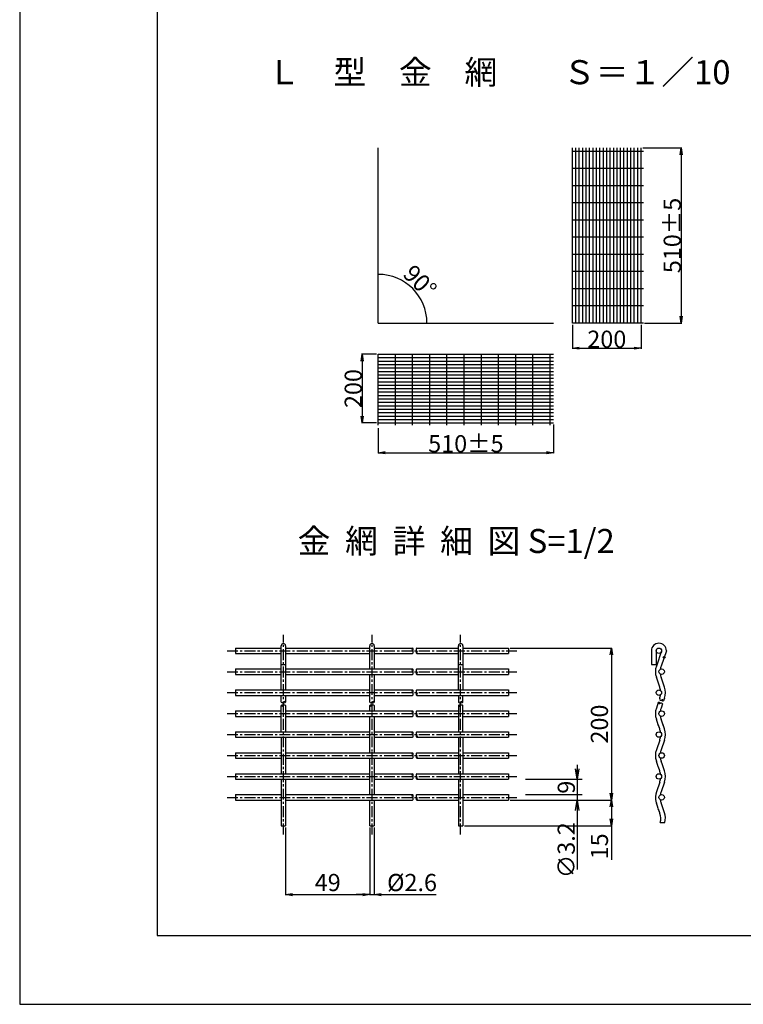
# Model space of a CAD drawing. Units: millimetres. Extents: x -40 to 8370, y 13 to 5953.
# Drawn here: x -40 to 2066, y 13 to 2880 of the extents above; entities that cross this region are included whole.
import ezdxf
from ezdxf.enums import TextEntityAlignment as Align

# ---------------------------------------------------------------- set-up
doc = ezdxf.new("R2010")
doc.units = ezdxf.units.MM
doc.linetypes.add('CENTER', pattern=[50.8, 31.75, -6.35, 6.35, -6.35])
for name, color, linetype in [('D-BMK', 5, 'CENTER'), ('D-STR', 1, 'Continuous'), ('D-STR-DIM', 7, 'Continuous'), ('D-TTL', 2, 'Continuous'), ('D-TTL-TXT', 7, 'Continuous')]:
    doc.layers.add(name, color=color, linetype=linetype)
doc.styles.add('SNP0408', font='romans.shx', dxfattribs={"width": 0.8, "bigfont": 'bigfont.shx'})
doc.styles.get("Standard").update_dxf_attribs({"font": 'romans.shx', "bigfont": 'bigfont.shx'})
doc.styles.add('TXT0510', font='romans.shx', dxfattribs={"height": 50, "bigfont": 'bigfont.shx'})
doc.dimstyles.new('1-10', dxfattribs={"dimscale": 0, "dimtxt": 50, "dimasz": 20, "dimexe": 1.5, "dimexo": 5, "dimgap": 1, "dimtad": 1, "dimdec": 0, "dimdsep": 46, "dimtxsty": 'Standard', "dimblk1": 'OPEN', "dimblk2": 'OPEN', "dimsah": 1, "dimcen": 0, "dimadec": 0, "dimazin": 0, "dimtp": 3, "dimtm": 3, "dimtfac": 1, "dimtdec": 0, "dimtmove": 0, "dimatfit": 3, "dimldrblk": 'OPEN', "dimfxl": 0, "dimtolj": 1, "dimtzin": 0, "dimarcsym": 0})
doc.dimstyles.new('1-10-5', dxfattribs={"dimscale": 0, "dimtxt": 50, "dimasz": 20, "dimexe": 1.5, "dimexo": 5, "dimgap": 1, "dimtad": 1, "dimdec": 0, "dimdsep": 46, "dimtxsty": 'SNP0408', "dimblk1": 'OPEN', "dimblk2": 'OPEN', "dimsah": 1, "dimcen": 0, "dimadec": 0, "dimazin": 0, "dimtol": 1, "dimtp": 5, "dimtm": 5, "dimtfac": 1, "dimtdec": 0, "dimtmove": 0, "dimatfit": 3, "dimldrblk": 'OPEN', "dimfxl": 0, "dimtolj": 1, "dimtzin": 0, "dimarcsym": 0})
doc.dimstyles.new('1-2', dxfattribs={"dimscale": 0, "dimtxt": 50, "dimasz": 20, "dimexe": 1.5, "dimexo": 5, "dimgap": 1, "dimtad": 1, "dimdec": 0, "dimlfac": 0.2, "dimdsep": 46, "dimtxsty": 'SNP0408', "dimblk1": 'OPEN', "dimblk2": 'OPEN', "dimsah": 1, "dimcen": 0, "dimadec": 0, "dimazin": 0, "dimtp": 3, "dimtm": 3, "dimtfac": 1, "dimtdec": 0, "dimtmove": 0, "dimatfit": 3, "dimldrblk": 'OPEN', "dimfxl": 0, "dimtolj": 1, "dimtzin": 0, "dimarcsym": 0})

# ---------------------------------------------------------------- blocks, each defined once
blk = doc.blocks.new('_OPEN')
at = {"color": 0, "linetype": 'ByBlock'}
for p, q in [((-1, 0.166667), (0, 0)), ((0, 0), (-1, -0.166667)), ((0, 0), (-1, 0))]:
    blk.add_line(p, q, dxfattribs=at)
blk = doc.blocks.new('*D23')
at = {"layer": 'D-STR-DIM', "color": 0, "lineweight": -2}
for p, q in [((733.9, 527.5), (733.9, 331)), ((978.9, 527.5), (978.9, 331)), ((753.9, 332.5), (958.9, 332.5))]:
    blk.add_line(p, q, dxfattribs=at)
at = {"layer": 'DEFPOINTS', "color": 0}
for p in [(733.9, 532.5), (978.9, 532.5), (978.9, 332.5)]:
    blk.add_point(p, dxfattribs=at)
at = {"layer": 'D-STR-DIM', "color": 0, "lineweight": -2, "xscale": 20, "yscale": 20, "zscale": 20, "rotation": 180}
blk.add_blockref('_OPEN', (733.9, 332.5), dxfattribs=at)
at = {"layer": 'D-STR-DIM', "color": 0, "lineweight": -2, "xscale": 20, "yscale": 20, "zscale": 20}
blk.add_blockref('_OPEN', (978.9, 332.5), dxfattribs=at)
at = {"layer": 'D-STR-DIM', "color": 0, "insert": (856.4, 367.5), "char_height": 50, "attachment_point": 5, "style": 'SNP0408'}
blk.add_mtext('\\A1;49', dxfattribs=at)
blk = doc.blocks.new('*D24')
at = {"layer": 'D-STR-DIM', "color": 0, "lineweight": -2}
for p, q in [((991.9, 527.5), (991.9, 331)), ((958.9, 332.5), (938.9, 332.5)), ((978.9, 337.5), (978.9, 334)), ((978.9, 332.5), (991.9, 332.5)), ((1011.9, 332.5), (1171.9, 332.5))]:
    blk.add_line(p, q, dxfattribs=at)
at = {"layer": 'DEFPOINTS', "color": 0}
for p in [(991.9, 532.5), (978.9, 332.5), (991.9, 332.5)]:
    blk.add_point(p, dxfattribs=at)
at = {"layer": 'D-STR-DIM', "color": 0, "lineweight": -2, "xscale": 20, "yscale": 20, "zscale": 20}
blk.add_blockref('_OPEN', (978.9, 332.5), dxfattribs=at)
at = {"layer": 'D-STR-DIM', "color": 0, "lineweight": -2, "xscale": 20, "yscale": 20, "zscale": 20, "rotation": 180}
blk.add_blockref('_OPEN', (991.9, 332.5), dxfattribs=at)
at = {"layer": 'D-STR-DIM', "color": 0, "insert": (1101.9, 367.5), "char_height": 50, "attachment_point": 5, "style": 'SNP0408'}
blk.add_mtext('\\A1;%%c2.6', dxfattribs=at)
blk = doc.blocks.new('*D25')
at = {"layer": 'D-STR-DIM', "color": 0, "lineweight": -2}
for p, q in [((1387.5, 1050.5), (1684, 1050.5)), ((1682.5, 1030.5), (1682.5, 627.5)), ((1387.5, 607.5), (1684, 607.5))]:
    blk.add_line(p, q, dxfattribs=at)
at = {"layer": 'DEFPOINTS', "color": 0}
for p in [(1382.5, 1050.5), (1382.5, 607.5), (1682.5, 607.5)]:
    blk.add_point(p, dxfattribs=at)
at = {"layer": 'D-STR-DIM', "color": 0, "lineweight": -2, "xscale": 20, "yscale": 20, "zscale": 20}
for p, rotation in [((1682.5, 1050.5), 90), ((1682.5, 607.5), 270)]:
    blk.add_blockref('_OPEN', p, dxfattribs=dict(at, rotation=rotation))
at = {"layer": 'D-STR-DIM', "color": 0, "insert": (1647.5, 829), "char_height": 50, "attachment_point": 5, "rotation": 90, "style": 'SNP0408'}
blk.add_mtext('\\A1;200', dxfattribs=at)
blk = doc.blocks.new('*D26')
at = {"layer": 'D-STR-DIM', "color": 0, "lineweight": -2}
for p, q in [((1387.5, 607.5), (1684, 607.5)), ((1682.5, 587.5), (1682.5, 552.5)), ((1254.9, 532.5), (1684, 532.5)), ((1682.5, 532.5), (1682.5, 433.4))]:
    blk.add_line(p, q, dxfattribs=at)
at = {"layer": 'DEFPOINTS', "color": 0}
for p in [(1382.5, 607.5), (1249.9, 532.5), (1682.5, 532.5)]:
    blk.add_point(p, dxfattribs=at)
at = {"layer": 'D-STR-DIM', "color": 0, "lineweight": -2, "xscale": 20, "yscale": 20, "zscale": 20}
for p, rotation in [((1682.5, 607.5), 90), ((1682.5, 532.5), 270)]:
    blk.add_blockref('_OPEN', p, dxfattribs=dict(at, rotation=rotation))
at = {"layer": 'D-STR-DIM', "color": 0, "insert": (1647.5, 472.9), "char_height": 50, "attachment_point": 5, "rotation": 90, "style": 'SNP0408'}
blk.add_mtext('\\A1;15', dxfattribs=at)
blk = doc.blocks.new('*D28')
at = {"layer": 'D-STR-DIM', "color": 0, "lineweight": -2}
for p, q in [((1774, 2506.9), (1887, 2506.9)), ((1885.5, 2486.9), (1885.5, 2016.9)), ((1779, 1996.9), (1887, 1996.9))]:
    blk.add_line(p, q, dxfattribs=at)
at = {"layer": 'DEFPOINTS', "color": 0}
for p in [(1769, 2506.9), (1774, 1996.9), (1885.5, 1996.9)]:
    blk.add_point(p, dxfattribs=at)
at = {"layer": 'D-STR-DIM', "color": 0, "lineweight": -2, "xscale": 20, "yscale": 20, "zscale": 20}
for p, rotation in [((1885.5, 2506.9), 90), ((1885.5, 1996.9), 270)]:
    blk.add_blockref('_OPEN', p, dxfattribs=dict(at, rotation=rotation))
at = {"layer": 'D-STR-DIM', "color": 0, "insert": (1859.5, 2251.9), "char_height": 50, "attachment_point": 5, "rotation": 90, "style": 'SNP0408'}
blk.add_mtext('\\A1;510±5', dxfattribs=at)
blk = doc.blocks.new('*D29')
at = {"layer": 'D-STR-DIM', "color": 0, "lineweight": -2}
for p, q in [((1513.7, 1701.1), (1513.7, 1617.9)), ((1003.7, 1691.1), (1003.7, 1617.9)), ((1023.7, 1619.4), (1493.7, 1619.4))]:
    blk.add_line(p, q, dxfattribs=at)
at = {"layer": 'DEFPOINTS', "color": 0}
for p in [(1003.7, 1696.1), (1513.7, 1706.1), (1513.7, 1619.4)]:
    blk.add_point(p, dxfattribs=at)
at = {"layer": 'D-STR-DIM', "color": 0, "lineweight": -2, "xscale": 20, "yscale": 20, "zscale": 20, "rotation": 180}
blk.add_blockref('_OPEN', (1003.7, 1619.4), dxfattribs=at)
at = {"layer": 'D-STR-DIM', "color": 0, "lineweight": -2, "xscale": 20, "yscale": 20, "zscale": 20}
blk.add_blockref('_OPEN', (1513.7, 1619.4), dxfattribs=at)
at = {"layer": 'D-STR-DIM', "color": 0, "insert": (1258.7, 1645.4), "char_height": 50, "attachment_point": 5, "style": 'SNP0408'}
blk.add_mtext('\\A1;510±5', dxfattribs=at)
blk = doc.blocks.new('*D30')
at = {"layer": 'D-STR-DIM', "color": 0, "lineweight": -2}
for p, q in [((998.7, 1906.1), (955.2, 1906.1)), ((956.7, 1886.1), (956.7, 1726.1)), ((998.7, 1706.1), (955.2, 1706.1))]:
    blk.add_line(p, q, dxfattribs=at)
at = {"layer": 'DEFPOINTS', "color": 0}
for p in [(1003.7, 1906.1), (956.7, 1706.1), (1003.7, 1706.1)]:
    blk.add_point(p, dxfattribs=at)
at = {"layer": 'D-STR-DIM', "color": 0, "lineweight": -2, "xscale": 20, "yscale": 20, "zscale": 20}
for p, rotation in [((956.7, 1906.1), 90), ((956.7, 1706.1), 270)]:
    blk.add_blockref('_OPEN', p, dxfattribs=dict(at, rotation=rotation))
at = {"layer": 'D-STR-DIM', "color": 0, "insert": (930.7, 1806.1), "char_height": 50, "attachment_point": 5, "rotation": 90}
blk.add_mtext('\\A1;200', dxfattribs=at)
blk = doc.blocks.new('*D31')
at = {"layer": 'D-STR-DIM', "color": 0, "lineweight": -2}
for p, q in [((1569, 1991.9), (1569, 1922.3)), ((1769, 1991.9), (1769, 1922.3)), ((1589, 1923.8), (1749, 1923.8))]:
    blk.add_line(p, q, dxfattribs=at)
at = {"layer": 'DEFPOINTS', "color": 0}
for p in [(1569, 1996.9), (1769, 1996.9), (1769, 1923.8)]:
    blk.add_point(p, dxfattribs=at)
at = {"layer": 'D-STR-DIM', "color": 0, "lineweight": -2, "xscale": 20, "yscale": 20, "zscale": 20, "rotation": 180}
blk.add_blockref('_OPEN', (1569, 1923.8), dxfattribs=at)
at = {"layer": 'D-STR-DIM', "color": 0, "lineweight": -2, "xscale": 20, "yscale": 20, "zscale": 20}
blk.add_blockref('_OPEN', (1769, 1923.8), dxfattribs=at)
at = {"layer": 'D-STR-DIM', "color": 0, "insert": (1669, 1949.8), "char_height": 50, "attachment_point": 5}
blk.add_mtext('\\A1;200', dxfattribs=at)

msp = doc.modelspace()

# ---------------------------------------------------------------- linework, layer by layer
at = {"layer": 'D-BMK'}
for p, q in [((727.39, 507.46), (727.39, 1088.46)), ((985.39, 507.46), (985.39, 1088.46)), ((1243.39, 507.46), (1243.39, 1088.46)), ((563.32, 1042.46), (1407.46, 1042.46)), ((563.32, 981.46), (1407.46, 981.46)), ((563.32, 920.46), (1407.46, 920.46)), ((563.32, 859.46), (1407.46, 859.46)), ((563.32, 798.46), (1407.46, 798.46)), ((563.32, 737.46), (1407.46, 737.46)), ((563.32, 676.46), (1407.46, 676.46)), ((563.32, 615.46), (1407.46, 615.46))]:
    msp.add_line(p, q, dxfattribs=at)
at = {"layer": 'D-STR'}
for p, q in [((1003.68, 1996.93), (1003.68, 2506.93)), ((1568.99, 1996.93), (1568.99, 2506.93)), ((1775.62, 2496.93), (1568.99, 2496.93)), ((1578.99, 1996.93), (1578.99, 2506.93)), ((1588.99, 1996.93), (1588.99, 2506.93)), ((1598.99, 1996.93), (1598.99, 2506.93)), ((1608.99, 1996.93), (1608.99, 2506.93)), ((1618.99, 1996.93), (1618.99, 2506.93)), ((1628.99, 1996.93), (1628.99, 2506.93)), ((1638.99, 1996.93), (1638.99, 2506.93)), ((1648.99, 1996.93), (1648.99, 2506.93)), ((1658.99, 1996.93), (1658.99, 2506.93)), ((1668.99, 1996.93), (1668.99, 2506.93)), ((1678.99, 1996.93), (1678.99, 2506.93)), ((1688.99, 1996.93), (1688.99, 2506.93)), ((1698.99, 1996.93), (1698.99, 2506.93)), ((1708.99, 1996.93), (1708.99, 2506.93)), ((1718.99, 1996.93), (1718.99, 2506.93)), ((1728.99, 1996.93), (1728.99, 2506.93)), ((1738.99, 1996.93), (1738.99, 2506.93)), ((1748.99, 1996.93), (1748.99, 2506.93)), ((1758.99, 1996.93), (1758.99, 2506.93)), ((1768.99, 1996.93), (1768.99, 2506.93)), ((1775.62, 2446.93), (1568.99, 2446.93)), ((1775.62, 2396.93), (1568.99, 2396.93)), ((1775.62, 2346.93), (1568.99, 2346.93)), ((1775.62, 2296.93), (1568.99, 2296.93)), ((1775.62, 2246.93), (1568.99, 2246.93)), ((1775.62, 2196.93), (1568.99, 2196.93)), ((1775.62, 2146.93), (1568.99, 2146.93)), ((1775.62, 2096.93), (1568.99, 2096.93)), ((1775.62, 2046.93), (1568.99, 2046.93)), ((1003.68, 1996.93), (1513.68, 1996.93)), ((1775.62, 1996.93), (1568.99, 1996.93)), ((1003.68, 1699.52), (1003.68, 1906.15)), ((1003.68, 1906.15), (1513.68, 1906.15)), ((1003.68, 1896.15), (1513.68, 1896.15)), ((1053.68, 1699.52), (1053.68, 1906.15)), ((1103.68, 1699.52), (1103.68, 1906.15)), ((1153.68, 1699.52), (1153.68, 1906.15)), ((1203.68, 1699.52), (1203.68, 1906.15)), ((1253.68, 1699.52), (1253.68, 1906.15)), ((1303.68, 1699.52), (1303.68, 1906.15)), ((1353.68, 1699.52), (1353.68, 1906.15)), ((1403.68, 1699.52), (1403.68, 1906.15)), ((1453.68, 1699.52), (1453.68, 1906.15)), ((1503.68, 1699.52), (1503.68, 1906.15)), ((1003.68, 1886.15), (1513.68, 1886.15)), ((1003.68, 1876.15), (1513.68, 1876.15)), ((1003.68, 1866.15), (1513.68, 1866.15)), ((1003.68, 1856.15), (1513.68, 1856.15)), ((1003.68, 1846.15), (1513.68, 1846.15)), ((1003.68, 1836.15), (1513.68, 1836.15)), ((1003.68, 1826.15), (1513.68, 1826.15)), ((1003.68, 1816.15), (1513.68, 1816.15)), ((1003.68, 1806.15), (1513.68, 1806.15)), ((1003.68, 1796.15), (1513.68, 1796.15)), ((1003.68, 1786.15), (1513.68, 1786.15)), ((1003.68, 1776.15), (1513.68, 1776.15)), ((1003.68, 1766.15), (1513.68, 1766.15)), ((1003.68, 1756.15), (1513.68, 1756.15)), ((1003.68, 1746.15), (1513.68, 1746.15)), ((1003.68, 1736.15), (1513.68, 1736.15)), ((1003.68, 1726.15), (1513.68, 1726.15)), ((1003.68, 1716.15), (1513.68, 1716.15)), ((1003.68, 1706.15), (1513.68, 1706.15))]:
    msp.add_line(p, q, dxfattribs=at)
at = {"layer": 'D-STR', "linetype": 'Continuous'}
for p, q in [((588.32, 1050.46), (720.89, 1050.46)), ((588.32, 1050.46), (588.32, 1034.46)), ((588.32, 1034.46), (720.89, 1034.46)), ((720.89, 1050.46), (720.89, 1056.96)), ((720.89, 928.46), (720.89, 1050.46)), ((733.89, 1056.96), (733.89, 1050.46)), ((733.89, 1050.46), (978.89, 1050.46)), ((733.89, 1050.46), (733.89, 928.46)), ((733.89, 1034.46), (978.89, 1034.46)), ((978.89, 989.46), (978.89, 1056.96)), ((991.89, 1056.96), (991.89, 989.46)), ((991.89, 1050.46), (1103.43, 1050.46)), ((991.89, 1034.46), (1103.43, 1034.46)), ((1115.74, 1050.46), (1236.89, 1050.46)), ((1115.74, 1034.46), (1236.89, 1034.46)), ((1236.89, 1050.46), (1236.89, 1056.96)), ((1236.89, 928.46), (1236.89, 1050.46)), ((1249.89, 1056.96), (1249.89, 1050.46)), ((1249.89, 1050.46), (1382.46, 1050.46)), ((1249.89, 1050.46), (1249.89, 928.46)), ((1249.89, 1034.46), (1382.46, 1034.46)), ((1382.46, 1050.46), (1382.46, 1034.46)), ((1798.87, 1042.46), (1798.87, 1002.54)), ((1812.62, 1042.46), (1812.62, 1002.54)), ((1828.62, 1042.46), (1813.23, 997.73)), ((1842.37, 1042.46), (1826.98, 997.73)), ((588.32, 989.46), (720.89, 989.46)), ((588.32, 989.46), (588.32, 973.46)), ((720.89, 1002.54), (733.89, 1002.54)), ((733.89, 989.46), (1103.43, 989.46)), ((978.89, 989.46), (991.89, 989.46)), ((1115.74, 989.46), (1236.89, 989.46)), ((1236.89, 1002.54), (1249.89, 1002.54)), ((1249.89, 989.46), (1382.46, 989.46)), ((1382.46, 989.46), (1382.46, 973.46)), ((1798.87, 1002.54), (1812.62, 1002.54)), ((588.32, 973.46), (720.89, 973.46)), ((733.89, 973.46), (1103.43, 973.46)), ((978.89, 892.78), (978.89, 973.46)), ((991.89, 973.46), (991.89, 892.78)), ((1115.74, 973.46), (1236.89, 973.46)), ((1249.89, 973.46), (1382.46, 973.46)), ((1823.02, 936.73), (1813.23, 965.18)), ((1836.77, 936.73), (1826.98, 965.18)), ((588.32, 928.46), (733.89, 928.46)), ((588.32, 928.46), (588.32, 912.46)), ((733.89, 928.46), (978.89, 928.46)), ((991.89, 928.46), (1103.43, 928.46)), ((1115.74, 928.46), (1249.89, 928.46)), ((1249.89, 928.46), (1382.46, 928.46)), ((1382.46, 928.46), (1382.46, 912.46)), ((588.32, 912.46), (733.89, 912.46)), ((720.89, 892.78), (720.89, 912.46)), ((733.89, 912.46), (978.89, 912.46)), ((733.89, 912.46), (733.89, 892.78)), ((991.89, 912.46), (1103.43, 912.46)), ((1115.74, 912.46), (1249.89, 912.46)), ((1236.89, 912.46), (1236.89, 892.78)), ((1249.89, 892.78), (1249.89, 912.46)), ((1249.89, 912.46), (1382.46, 912.46)), ((1818.72, 891.69), (1813.23, 875.73)), ((1823.02, 904.18), (1821.98, 901.14)), ((1836.77, 904.18), (1834.27, 896.91)), ((588.32, 867.46), (720.89, 867.46)), ((588.32, 867.46), (588.32, 851.46)), ((720.89, 806.46), (720.89, 882.78)), ((733.89, 882.78), (733.89, 806.46)), ((733.89, 867.46), (1103.43, 867.46)), ((978.89, 867.46), (978.89, 882.78)), ((978.89, 867.46), (991.89, 867.46)), ((991.89, 882.78), (991.89, 867.46)), ((1115.74, 867.46), (1236.89, 867.46)), ((1236.89, 882.78), (1236.89, 806.46)), ((1249.89, 806.46), (1249.89, 882.78)), ((1249.89, 867.46), (1382.46, 867.46)), ((1382.46, 867.46), (1382.46, 851.46)), ((1831.01, 887.46), (1826.98, 875.73)), ((588.32, 851.46), (720.89, 851.46)), ((733.89, 851.46), (1103.43, 851.46)), ((978.89, 745.46), (978.89, 851.46)), ((991.89, 851.46), (991.89, 745.46)), ((1115.74, 851.46), (1236.89, 851.46)), ((1249.89, 851.46), (1382.46, 851.46)), ((1814.68, 838.97), (1813.23, 843.18)), ((1818.85, 826.85), (1813.23, 843.18)), ((1836.77, 814.73), (1826.98, 843.18)), ((1827.12, 842.75), (1826.98, 843.18)), ((1827.12, 842.75), (1826.98, 843.18)), ((1836.77, 814.73), (1830.88, 831.84)), ((588.32, 806.46), (733.89, 806.46)), ((588.32, 806.46), (588.32, 790.46)), ((733.89, 806.46), (978.89, 806.46)), ((991.89, 806.46), (1103.43, 806.46)), ((1115.74, 806.46), (1249.89, 806.46)), ((1249.89, 806.46), (1382.46, 806.46)), ((1382.46, 806.46), (1382.46, 790.46)), ((1823.02, 814.73), (1819.02, 826.36)), ((1823.02, 814.73), (1819.3, 825.53)), ((588.32, 790.46), (733.89, 790.46)), ((720.89, 790.46), (720.89, 684.46)), ((733.89, 790.46), (978.89, 790.46)), ((733.89, 790.46), (733.89, 684.46)), ((991.89, 790.46), (1103.43, 790.46)), ((1115.74, 790.46), (1249.89, 790.46)), ((1236.89, 790.46), (1236.89, 684.46)), ((1249.89, 790.46), (1249.89, 684.46)), ((1249.89, 790.46), (1382.46, 790.46)), ((1823.02, 782.18), (1813.23, 753.73)), ((1836.77, 782.18), (1826.98, 753.73)), ((588.32, 745.46), (720.89, 745.46)), ((588.32, 745.46), (588.32, 729.46)), ((588.32, 729.46), (720.89, 729.46)), ((733.89, 745.46), (1103.43, 745.46)), ((733.89, 729.46), (1103.43, 729.46)), ((978.89, 745.46), (991.89, 745.46)), ((978.89, 623.46), (978.89, 729.46)), ((991.89, 729.46), (991.89, 623.46)), ((1115.74, 745.46), (1236.89, 745.46)), ((1115.74, 729.46), (1236.89, 729.46)), ((1249.89, 745.46), (1382.46, 745.46)), ((1249.89, 729.46), (1382.46, 729.46)), ((1382.46, 745.46), (1382.46, 729.46)), ((1818.85, 704.85), (1813.23, 721.18)), ((1827.12, 720.75), (1826.98, 721.18)), ((1827.12, 720.75), (1826.98, 721.18)), ((1830.88, 709.84), (1827.12, 720.75)), ((1818.85, 704.85), (1819.3, 703.53)), ((1823.02, 692.73), (1819.3, 703.53)), ((1836.77, 692.73), (1830.88, 709.84)), ((588.32, 684.46), (733.89, 684.46)), ((588.32, 684.46), (588.32, 668.46)), ((588.32, 668.46), (733.89, 668.46)), ((720.89, 668.46), (720.89, 532.46)), ((733.89, 684.46), (978.89, 684.46)), ((733.89, 668.46), (978.89, 668.46)), ((733.89, 668.46), (733.89, 532.46)), ((991.89, 684.46), (1103.43, 684.46)), ((991.89, 668.46), (1103.43, 668.46)), ((1115.74, 684.46), (1249.89, 684.46)), ((1115.74, 668.46), (1249.89, 668.46)), ((1236.89, 668.46), (1236.89, 532.46)), ((1249.89, 684.46), (1382.46, 684.46)), ((1249.89, 668.46), (1382.46, 668.46)), ((1249.89, 668.46), (1249.89, 532.46)), ((1382.46, 684.46), (1382.46, 668.46)), ((1823.02, 660.18), (1813.23, 631.73)), ((1836.77, 660.18), (1826.98, 631.73)), ((588.32, 623.46), (720.89, 623.46)), ((588.32, 623.46), (588.32, 607.46)), ((588.32, 607.46), (720.89, 607.46)), ((733.89, 623.46), (1103.43, 623.46)), ((733.89, 607.46), (1103.43, 607.46)), ((978.89, 623.46), (991.89, 623.46)), ((978.89, 532.46), (978.89, 607.46)), ((991.89, 607.46), (991.89, 532.46)), ((1115.74, 623.46), (1236.89, 623.46)), ((1115.74, 607.46), (1236.89, 607.46)), ((1249.89, 623.46), (1382.46, 623.46)), ((1249.89, 607.46), (1382.46, 607.46)), ((1382.46, 623.46), (1382.46, 607.46)), ((1811.97, 603.46), (1813.23, 599.18)), ((1818.85, 582.85), (1813.23, 599.18)), ((1814.68, 594.97), (1813.23, 599.18)), ((1823.02, 570.73), (1819.02, 582.36)), ((1823.02, 570.73), (1819.3, 581.53)), ((1836.77, 570.73), (1826.98, 599.18)), ((1827.12, 598.75), (1826.98, 599.18)), ((1827.12, 598.75), (1826.98, 599.18)), ((1836.77, 570.73), (1830.88, 587.84)), ((720.89, 532.46), (733.89, 532.46)), ((978.89, 532.46), (991.89, 532.46)), ((1236.89, 532.46), (1249.89, 532.46)), ((1824.49, 542.46), (1838.03, 542.46))]:
    msp.add_line(p, q, dxfattribs=at)
for centre, radius in [((1820.62, 1042.46), 8), ((1835.98, 1023.34), 2.5), ((1828.62, 981.46), 8), ((1820.62, 920.46), 8), ((1828.62, 859.46), 8), ((1828.62, 859.46), 8), ((1820.62, 798.46), 8), ((1820.62, 798.46), 8), ((1828.62, 737.46), 8), ((1828.62, 737.46), 8), ((1820.62, 676.46), 8), ((1820.62, 676.46), 8), ((1828.62, 615.46), 8), ((1828.62, 615.46), 8)]:
    msp.add_circle(centre, radius, dxfattribs=at)
for centre, radius, start, end in [((727.39, 1056.96), 6.5, 0, 180), ((985.39, 1056.96), 6.5, 0, 180), ((1243.39, 1056.96), 6.5, 0, 180), ((1820.62, 1042.46), 21.75, 0, 180), ((1106.84, 1046.46), 5.26, 130.44972, 229.55028), ((1100.02, 1046.46), 5.26, 310.44972, 49.55028), ((1100.02, 1038.46), 5.26, 310.44972, 49.55028), ((1119.15, 1046.46), 5.26, 130.44972, 229.55028), ((1119.15, 1038.46), 5.26, 130.44972, 229.55028), ((1112.33, 1038.46), 5.26, 310.44972, 49.55028), ((1820.62, 1042.46), 21.75, 270, 271.35517), ((1106.84, 985.46), 5.26, 130.44972, 229.55028), ((1100.02, 985.46), 5.26, 310.44972, 49.55028), ((1100.02, 977.46), 5.26, 310.44972, 49.55028), ((1119.15, 985.46), 5.26, 130.44972, 229.55028), ((1119.15, 977.46), 5.26, 130.44972, 229.55028), ((1112.33, 977.46), 5.26, 310.44972, 49.55028), ((1860.5, 981.46), 50, 161.00335, 198.99665), ((1874.25, 981.46), 50, 161.00335, 171.95621), ((1874.25, 981.46), 50, 188.04379, 198.99665), ((1106.84, 924.46), 5.26, 130.44972, 229.55028), ((1100.02, 924.46), 5.26, 310.44972, 49.55028), ((1100.02, 916.46), 5.26, 310.44972, 49.55028), ((1119.15, 924.46), 5.26, 130.44972, 229.55028), ((1119.15, 916.46), 5.26, 130.44972, 229.55028), ((1112.33, 916.46), 5.26, 310.44972, 49.55028), ((1775.74, 920.46), 50, 7.44009, 18.99665), ((1789.49, 920.46), 50, 341.00335, 18.99665), ((724.14, 895.56), 4.27, 220.44972, 319.55028), ((730.64, 890.01), 4.27, 40.44972, 139.55028), ((730.64, 895.56), 4.27, 220.44972, 319.55028), ((982.14, 895.56), 4.27, 220.44972, 319.55028), ((988.64, 890.01), 4.27, 40.44972, 139.55028), ((988.64, 895.56), 4.27, 220.44972, 319.55028), ((1240.14, 895.56), 4.27, 220.44972, 319.55028), ((1246.64, 890.01), 4.27, 40.44972, 139.55028), ((1246.64, 895.56), 4.27, 220.44972, 319.55028), ((1820.89, 888.01), 4.27, 21.45307, 120.55363), ((1822.7, 893.25), 4.27, 201.45307, 300.55363), ((1825.95, 902.71), 4.27, 201.45307, 300.55363), ((1775.74, 920.46), 50, 341.00335, 352.55991), ((1827.04, 885.9), 4.27, 21.45307, 120.55363), ((1830.29, 895.35), 4.27, 21.45307, 120.55363), ((1832.1, 900.59), 4.27, 201.45307, 300.55363), ((724.14, 880.01), 4.27, 40.44972, 139.55028), ((724.14, 885.56), 4.27, 220.44972, 319.55028), ((730.64, 880.01), 4.27, 40.44972, 139.55028), ((982.14, 880.01), 4.27, 40.44972, 139.55028), ((982.14, 885.56), 4.27, 220.44972, 319.55028), ((988.64, 880.01), 4.27, 40.44972, 139.55028), ((1106.84, 863.46), 5.26, 130.44972, 229.55028), ((1100.02, 863.46), 5.26, 310.44972, 49.55028), ((1119.15, 863.46), 5.26, 130.44972, 229.55028), ((1240.14, 880.01), 4.27, 40.44972, 139.55028), ((1240.14, 885.56), 4.27, 220.44972, 319.55028), ((1246.64, 880.01), 4.27, 40.44972, 139.55028), ((1860.5, 859.46), 50, 161.00335, 198.99665), ((1860.5, 859.46), 50, 161.00335, 198.99665), ((1860.5, 859.46), 50, 161.00335, 198.99665), ((1874.25, 859.46), 50, 161.00335, 171.95621), ((1874.25, 859.46), 50, 161.00335, 171.95621), ((1874.25, 859.46), 50, 161.00335, 171.95621), ((1100.02, 855.46), 5.26, 310.44972, 49.55028), ((1119.15, 855.46), 5.26, 130.44972, 229.55028), ((1112.33, 855.46), 5.26, 310.44972, 49.55028), ((1874.25, 859.46), 50, 188.04379, 198.99665), ((1874.25, 859.46), 50, 188.04379, 198.99665), ((1106.84, 802.46), 5.26, 130.44972, 229.55028), ((1100.02, 802.46), 5.26, 310.44972, 49.55028), ((1119.15, 802.46), 5.26, 130.44972, 229.55028), ((1775.74, 798.46), 50, 7.44009, 18.99665), ((1789.49, 798.46), 50, 341.00335, 18.99665), ((1100.02, 794.46), 5.26, 310.44972, 49.55028), ((1119.15, 794.46), 5.26, 130.44972, 229.55028), ((1112.33, 794.46), 5.26, 310.44972, 49.55028), ((1775.74, 798.46), 50, 341.00335, 352.55991), ((1860.5, 737.46), 50, 161.00335, 198.99665), ((1860.5, 737.46), 50, 161.00335, 198.99665), ((1860.5, 737.46), 50, 161.00335, 198.99665), ((1874.25, 737.46), 50, 161.00335, 171.95621), ((1874.25, 737.46), 50, 161.00335, 171.95621), ((1874.25, 737.46), 50, 161.00335, 171.95621), ((1874.25, 737.46), 50, 161.00335, 171.95621), ((1874.25, 737.46), 50, 161.00335, 171.95621), ((1106.84, 741.46), 5.26, 130.44972, 229.55028), ((1100.02, 741.46), 5.26, 310.44972, 49.55028), ((1100.02, 733.46), 5.26, 310.44972, 49.55028), ((1119.15, 741.46), 5.26, 130.44972, 229.55028), ((1119.15, 733.46), 5.26, 130.44972, 229.55028), ((1112.33, 733.46), 5.26, 310.44972, 49.55028), ((1874.25, 737.46), 50, 188.04379, 198.99665), ((1874.25, 737.46), 50, 188.04379, 198.99665), ((1775.74, 676.46), 50, 7.44009, 18.99665), ((1789.49, 676.46), 50, 341.00335, 18.99665), ((1106.84, 680.46), 5.26, 130.44972, 229.55028), ((1100.02, 680.46), 5.26, 310.44972, 49.55028), ((1100.02, 672.46), 5.26, 310.44972, 49.55028), ((1119.15, 680.46), 5.26, 130.44972, 229.55028), ((1119.15, 672.46), 5.26, 130.44972, 229.55028), ((1112.33, 672.46), 5.26, 310.44972, 49.55028), ((1775.74, 676.46), 50, 341.00335, 352.55991), ((1860.5, 615.46), 50, 161.00335, 193.88654), ((1860.5, 615.46), 50, 161.00335, 193.88654), ((1860.5, 615.46), 50, 161.00335, 193.88654), ((1874.25, 615.46), 50, 161.00335, 171.95621), ((1874.25, 615.46), 50, 161.00335, 171.95621), ((1106.84, 619.46), 5.26, 130.44972, 229.55028), ((1100.02, 619.46), 5.26, 310.44972, 49.55028), ((1100.02, 611.46), 5.26, 310.44972, 49.55028), ((1119.15, 619.46), 5.26, 130.44972, 229.55028), ((1119.15, 611.46), 5.26, 130.44972, 229.55028), ((1112.33, 611.46), 5.26, 310.44972, 49.55028), ((1874.25, 615.46), 50, 188.04379, 198.99665), ((1874.25, 615.46), 50, 188.04379, 198.99665), ((1775.74, 554.46), 50, 16.23858, 18.99665), ((1789.49, 554.46), 37, 341.00335, 22.20296), ((1789.49, 554.46), 50, 346.11346, 18.99665)]:
    msp.add_arc(centre, radius, start, end, dxfattribs=at)
for p in [(726.87, 928.37), (727.46, 928.67), (727.76, 928.08), (727.76, 928.08), (984.87, 867.37), (985.46, 867.67), (985.76, 867.08), (985.76, 867.08), (985.46, 745.67), (984.87, 745.37), (985.76, 745.08), (985.76, 745.08), (984.87, 623.37), (985.46, 623.67), (985.76, 623.08), (985.76, 623.08)]:
    msp.add_point(p, dxfattribs=at)
at = {"layer": 'D-STR-DIM'}
for p, q in [((1582.46, 710.67), (1582.46, 405.21)), ((1432.46, 668.46), (1597.46, 668.46)), ((1432.46, 623.46), (1597.46, 623.46))]:
    msp.add_line(p, q, dxfattribs=at)
msp.add_arc((1003.68, 1996.93), 141.69, 0, 90, dxfattribs=at)
at = {"layer": 'D-TTL'}
for points in [[(-40.43, 12.79), (8369.57, 12.79), (8369.57, 5952.79), (-40.43, 5952.79)], [(359.57, 212.79), (8169.57, 212.79), (8169.57, 5752.79), (359.57, 5752.79)]]:
    msp.add_lwpolyline(points, close=True, dxfattribs=at)
at = {"layer": 'DEFPOINTS', "color": 0, "linetype": 'ByBlock'}
for p in [(1382.46, 668.46), (1382.46, 623.46)]:
    msp.add_point(p, dxfattribs=at)

# ---------------------------------------------------------------- block references
at = {"layer": 'D-STR-DIM', "xscale": 30, "yscale": 30, "zscale": 30}
for p, rotation in [((1582.46, 668.46), 270), ((1582.46, 607.46), 90)]:
    msp.add_blockref('_OPEN', p, dxfattribs=dict(at, rotation=rotation))

# ---------------------------------------------------------------- texts
at = {"layer": 'D-STR-DIM', "width": 0.933333}
msp.add_text('90°', height=50, rotation=315, dxfattribs=at).set_placement((1072.05, 2136.01), (1142.76, 2065.3), align=Align.FIT)
at = {"layer": 'D-STR-DIM', "char_height": 50, "attachment_point": 5, "rotation": 90, "style": 'SNP0408'}
for s, insert in [('\\A1;9', (1551.05, 645.04)), ('\\A1;∅3.2', (1550.84, 461.57))]:
    msp.add_mtext(s, dxfattribs=dict(at, insert=insert))
at = {"layer": 'D-TTL-TXT', "style": 'TXT0510'}
for s, p in [('Ｌ\u3000型\u3000金\u3000網\u3000\u3000Ｓ＝１／10', (681.7, 2692.54)), ('金  網  詳  細  図 S=1/2 ', (768.76, 1327.18))]:
    msp.add_text(s, height=70, dxfattribs=at).set_placement(p)

# ---------------------------------------------------------------- dimensions: what is measured, and where the dimension line sits
at = {"layer": 'D-STR-DIM'}
for base, p1, p2, dimstyle, override, picture, middle in [((1885.48, 1996.93), (1768.99, 2506.93), (1773.99, 1996.93), '1-10-5', {"dimscale": 1}, '*D28', (1859.48, 2251.93)), ((956.71, 1706.15), (1003.68, 1906.15), (1003.68, 1706.15), '1-10', {"dimscale": 1}, '*D30', (930.71, 1806.15)), ((1682.46, 532.46), (1382.46, 607.46), (1249.89, 532.46), '1-2', {"dimscale": 1, "dimasz": 20, "dimgap": 10}, '*D26', (1647.46, 472.94))]:
    dim = msp.add_linear_dim(base=base, p1=p1, p2=p2, angle=90, dimstyle=dimstyle, override=override, dxfattribs=at)
    dim.commit()
    dim.dimension.update_dxf_attribs({"geometry": picture, "text_midpoint": middle})
for base, p1, p2, dimstyle, picture, middle in [((1768.99, 1923.81), (1568.99, 1996.93), (1768.99, 1996.93), '1-10', '*D31', (1668.99, 1949.81)), ((1513.68, 1619.41), (1003.68, 1696.15), (1513.68, 1706.15), '1-10-5', '*D29', (1258.68, 1645.41))]:
    dim = msp.add_linear_dim(base=base, p1=p1, p2=p2, dimstyle=dimstyle, override={"dimscale": 1}, dxfattribs=at)
    dim.commit()
    dim.dimension.update_dxf_attribs({"geometry": picture, "text_midpoint": middle})
dim = msp.add_linear_dim(base=(1682.46, 607.46), p1=(1382.46, 1050.46), p2=(1382.46, 607.46), angle=90, text='200', dimstyle='1-2', override={"dimscale": 1, "dimasz": 20, "dimgap": 10}, dxfattribs=at)
dim.commit()
dim.dimension.update_dxf_attribs({"geometry": '*D25', "text_midpoint": (1647.46, 828.96)})
for base, p1, p2, text, picture, middle in [((978.89, 332.46), (733.89, 532.46), (978.89, 532.46), '49', '*D23', (856.39, 367.46)), ((991.89, 332.46), (978.89, 332.46), (991.89, 532.46), '%%c2.6', '*D24', (1101.89, 367.46))]:
    dim = msp.add_linear_dim(base=base, p1=p1, p2=p2, text=text, dimstyle='1-2', override={"dimscale": 1, "dimasz": 20, "dimgap": 10}, dxfattribs=at)
    dim.commit()
    dim.dimension.update_dxf_attribs({"geometry": picture, "text_midpoint": middle})

doc.saveas('drawing.dxf')
